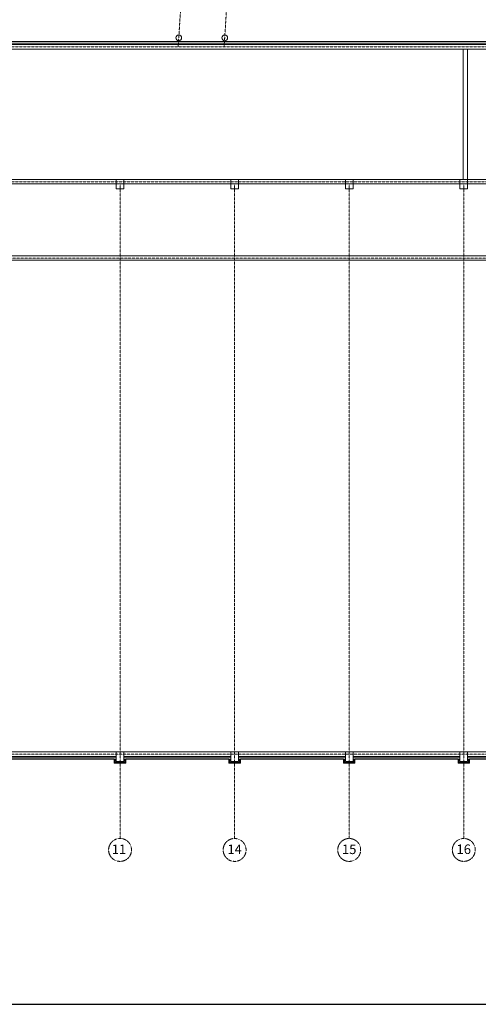
# Model space of a CAD drawing. Units: millimetres. Extents: x -732 to 20460, y -24142 to 17155.
# Drawn here: x 4127 to 6529, y 9155 to 14315 of the extents above; entities that cross this region are included whole.
import ezdxf

# ---------------------------------------------------------------- set-up
doc = ezdxf.new("R2010")
doc.units = ezdxf.units.MM
doc.linetypes.add('HIDDEN', pattern=[9.525, 6.35, -3.175])
for name, color, linetype, lineweight in [('-Ramka+tabelka', 12, 'Continuous', 25), ('arch konstrukcja', 5, 'Continuous', 15), ('arch ocieplenie', 7, 'BATTING', 15), ('arch osie', 234, 'HIDDEN', 15), ('arch przekrój', 9, 'Continuous', 15)]:
    doc.layers.add(name, color=color, linetype=linetype, lineweight=lineweight)
doc.styles.get("Standard").update_dxf_attribs({"font": 'romans.shx'})
doc.linetypes.add('BATTING', pattern='A,0.0001,-0.1,[134,ltypeshp.shx,S=0.1,R=0,X=-0.1,Y=0],-0.2,[134,ltypeshp.shx,S=0.1,R=180,X=0.1,Y=0],-0.1', length=0.4001)

msp = doc.modelspace()

# ---------------------------------------------------------------- linework, layer by layer
at = {"layer": '-Ramka+tabelka'}
msp.add_line((-731.6, 9155.1), (9768.4, 9155.1), dxfattribs=at)
at = {"layer": 'arch konstrukcja'}
for p, q in [((4632.7, 13478.2), (4632.7, 13428.2)), ((4672.7, 13478.2), (4632.7, 13478.2)), ((4672.7, 13428.2), (4672.7, 13478.2)), ((5232.7, 13478.2), (5232.7, 13428.2)), ((5272.7, 13478.2), (5232.7, 13478.2)), ((5272.7, 13428.2), (5272.7, 13478.2)), ((5832.7, 13478.2), (5832.7, 13428.2)), ((5872.7, 13478.2), (5832.7, 13478.2)), ((5872.7, 13428.2), (5872.7, 13478.2)), ((6432.7, 13478.2), (6432.7, 13428.2)), ((6472.7, 13478.2), (6432.7, 13478.2)), ((6472.7, 13428.2), (6472.7, 13478.2)), ((4632.7, 13428.2), (4672.7, 13428.2)), ((5232.7, 13428.2), (5272.7, 13428.2)), ((5832.7, 13428.2), (5872.7, 13428.2)), ((6432.7, 13428.2), (6472.7, 13428.2)), ((4632.7, 10478.2), (4632.7, 10428.2)), ((4672.7, 10478.2), (4632.7, 10478.2)), ((4672.7, 10428.2), (4672.7, 10478.2)), ((5232.7, 10478.2), (5232.7, 10428.2)), ((5272.7, 10478.2), (5232.7, 10478.2)), ((5272.7, 10428.2), (5272.7, 10478.2)), ((5832.7, 10478.2), (5832.7, 10428.2)), ((5872.7, 10478.2), (5832.7, 10478.2)), ((5872.7, 10428.2), (5872.7, 10478.2)), ((6432.7, 10478.2), (6432.7, 10428.2)), ((6472.7, 10478.2), (6432.7, 10478.2)), ((6472.7, 10428.2), (6472.7, 10478.2)), ((4632.7, 10428.2), (4672.7, 10428.2)), ((5232.7, 10428.2), (5272.7, 10428.2)), ((5832.7, 10428.2), (5872.7, 10428.2)), ((6432.7, 10428.2), (6472.7, 10428.2))]:
    msp.add_line(p, q, dxfattribs=at)
for centre in [(4960.2, 14220.1), (5200.7, 14220.1)]:
    msp.add_circle(centre, 15, dxfattribs=at)
at = {"layer": 'arch ocieplenie', "ltscale": 0.2}
for p, q in [((7922.2, 14192.7), (2786.2, 14192.7)), ((4632.7, 10446.7), (4072.7, 10446.7)), ((5232.7, 10446.7), (4672.7, 10446.7)), ((5832.7, 10446.7), (5272.7, 10446.7)), ((6432.7, 10446.7), (5872.7, 10446.7)), ((7032.7, 10446.7), (6472.7, 10446.7))]:
    msp.add_line(p, q, dxfattribs=at)
at = {"layer": 'arch ocieplenie', "ltscale": 0.1}
for p, q in [((4627.7, 10439.2), (4627.7, 10423.2)), ((4677.7, 10439.2), (4677.7, 10423.2)), ((5227.7, 10439.2), (5227.7, 10423.2)), ((5277.7, 10439.2), (5277.7, 10423.2)), ((5827.7, 10439.2), (5827.7, 10423.2)), ((5877.7, 10439.2), (5877.7, 10423.2)), ((6427.7, 10439.2), (6427.7, 10423.2)), ((6477.7, 10439.2), (6477.7, 10423.2)), ((4677.7, 10423.2), (4627.7, 10423.2)), ((5277.7, 10423.2), (5227.7, 10423.2)), ((5877.7, 10423.2), (5827.7, 10423.2)), ((6477.7, 10423.2), (6427.7, 10423.2))]:
    msp.add_line(p, q, dxfattribs=at)
at = {"layer": 'arch osie', "ltscale": 0.2}
for p, q in [((5091.3, 16280), (4957.2, 14173.2)), ((5197.7, 14173.2), (5331.8, 16280)), ((8375.2, 14173.2), (2805.7, 14173.2)), ((8375.2, 14173.2), (4141.7, 14173.2)), ((8375.2, 13466.2), (2990.7, 13466.2)), ((4652.7, 10023.8), (4652.7, 13453.2)), ((5252.7, 10023.8), (5252.7, 13453.2)), ((5852.7, 10023.8), (5852.7, 13453.2)), ((6452.7, 10023.8), (6452.7, 13453.2)), ((8363.2, 13066.2), (762.2, 13066.2)), ((8375.2, 10466.2), (762.2, 10466.2)), ((8375.2, 10466.2), (762.2, 10466.2))]:
    msp.add_line(p, q, dxfattribs=at)
for centre in [(4652.7, 9964.1), (5252.7, 9964.1), (5852.7, 9964.1), (6452.7, 9964.1)]:
    msp.add_circle(centre, 60, dxfattribs=at)
at = {"layer": 'arch przekrój'}
for p, q in [((7929.7, 14200.2), (2778.7, 14200.2)), ((7914.7, 14185.2), (2793.7, 14185.2)), ((7890.7, 14161.2), (2817.7, 14161.2)), ((6448.7, 13478.2), (6448.7, 14161.2)), ((6472.7, 13478.2), (6472.7, 14161.2)), ((7890.7, 13478.2), (3002.7, 13478.2)), ((7890.7, 13454.2), (3002.7, 13454.2)), ((7890.7, 13078.2), (3002.7, 13078.2)), ((7890.7, 13054.2), (3002.7, 13054.2)), ((7489.7, 10478.2), (3002.7, 10478.2)), ((4632.7, 10454.2), (4072.7, 10454.2)), ((4622.7, 10439.2), (4082.7, 10439.2)), ((4622.7, 10439.2), (4622.7, 10418.2)), ((5232.7, 10454.2), (4672.7, 10454.2)), ((5222.7, 10439.2), (4682.7, 10439.2)), ((4682.7, 10439.2), (4682.7, 10418.2)), ((5222.7, 10439.2), (5222.7, 10418.2)), ((5832.7, 10454.2), (5272.7, 10454.2)), ((5822.7, 10439.2), (5282.7, 10439.2)), ((5282.7, 10439.2), (5282.7, 10418.2)), ((5822.7, 10439.2), (5822.7, 10418.2)), ((6432.7, 10454.2), (5872.7, 10454.2)), ((6422.7, 10439.2), (5882.7, 10439.2)), ((5882.7, 10439.2), (5882.7, 10418.2)), ((6422.7, 10439.2), (6422.7, 10418.2)), ((7032.7, 10454.2), (6472.7, 10454.2)), ((7022.7, 10439.2), (6482.7, 10439.2)), ((6482.7, 10439.2), (6482.7, 10418.2)), ((4682.7, 10418.2), (4622.7, 10418.2)), ((5282.7, 10418.2), (5222.7, 10418.2)), ((5882.7, 10418.2), (5822.7, 10418.2)), ((6482.7, 10418.2), (6422.7, 10418.2))]:
    msp.add_line(p, q, dxfattribs=at)

# ---------------------------------------------------------------- texts
at = {"layer": 'arch osie', "ltscale": 0.2, "char_height": 50, "width": 62.095, "attachment_point": 1}
for s, insert in [('{\\fArial|b0|i0|c0|p34;11}', (4609, 9992.5)), ('{\\fArial|b0|i0|c0|p34;14}', (5214.7, 9992.5)), ('{\\fArial|b0|i0|c0|p34;15}', (5814.7, 9992.5)), ('{\\fArial|b0|i0|c0|p34;16}', (6414.7, 9992.8))]:
    msp.add_mtext(s, dxfattribs=dict(at, insert=insert))

doc.saveas('drawing.dxf')
